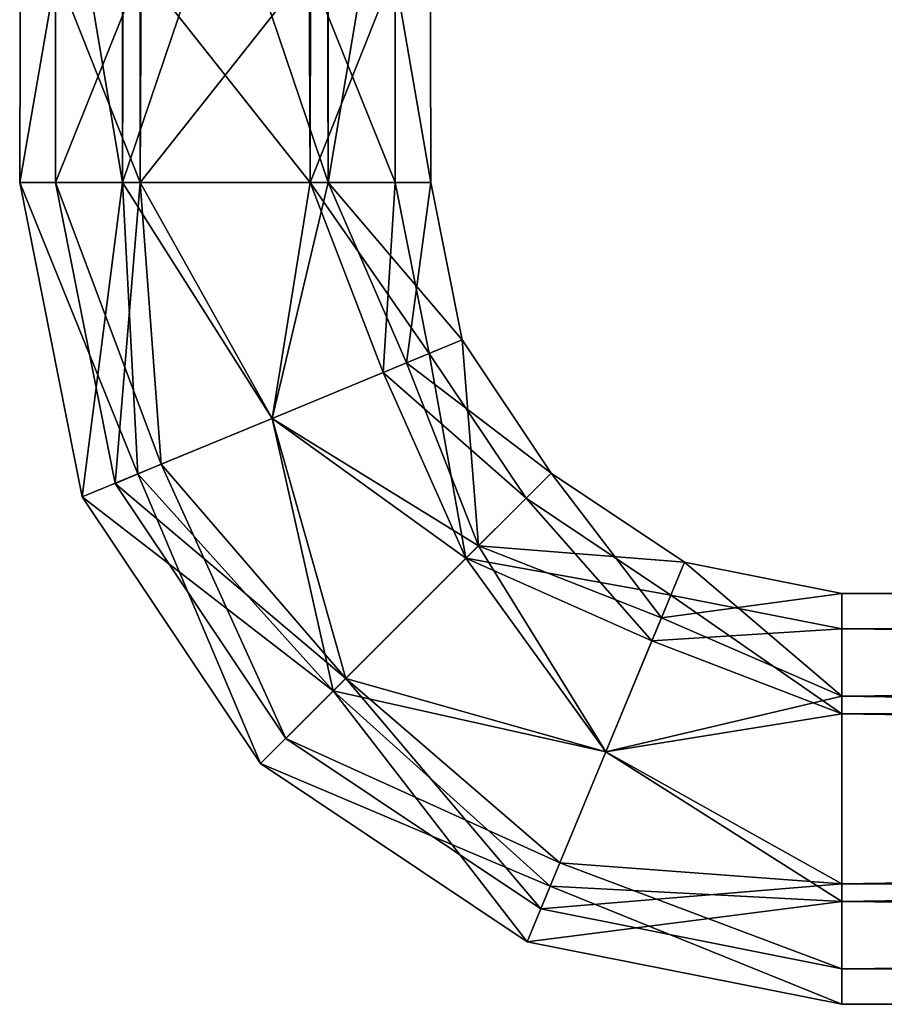
# Model space of a CAD drawing. Units: inches. Extents: x -27.8 to 27.8, y 26.3 to 33.4.
# Drawn here: x -24.9 to -23.4, y 26.3 to 28.1 of the extents above; entities that cross this region are included whole.
import ezdxf

# ---------------------------------------------------------------- set-up
doc = ezdxf.new("R2010")
doc.units = ezdxf.units.IN
doc.header["$LTSCALE"] = 65.185185
doc.header["$MEASUREMENT"] = 0
for name, color, linetype in [('930', 7, 'CONTINUOUS'), ('931', 7, 'CONTINUOUS'), ('932', 7, 'CONTINUOUS'), ('933', 7, 'CONTINUOUS'), ('934', 7, 'CONTINUOUS'), ('935', 7, 'CONTINUOUS'), ('936', 7, 'CONTINUOUS'), ('937', 7, 'CONTINUOUS'), ('953', 7, 'CONTINUOUS'), ('954', 7, 'CONTINUOUS'), ('955', 7, 'CONTINUOUS'), ('956', 7, 'CONTINUOUS'), ('957', 7, 'CONTINUOUS'), ('958', 7, 'CONTINUOUS'), ('959', 7, 'CONTINUOUS'), ('960', 7, 'CONTINUOUS')]:
    doc.layers.add(name, color=color, linetype=linetype)

msp = doc.modelspace()

# ---------------------------------------------------------------- linework, layer by layer
at = {"layer": '930', "linetype": 'Continuous'}
for points in [[(-24.7435, 27.8272, -7.4797), (-24.931, 27.8272, -7.155), (-24.7406, 28.9272, -7.4785), (-24.7435, 27.8272, -7.4797)], [(-24.7406, 28.9272, -7.4785), (-24.931, 27.8272, -7.155), (-24.9285, 28.9272, -7.155), (-24.7406, 28.9272, -7.4785)], [(-24.3685, 27.8272, -7.4797), (-24.7435, 27.8272, -7.4797), (-24.7406, 28.9272, -7.4785), (-24.3685, 27.8272, -7.4797)], [(-24.369, 28.9272, -7.4771), (-24.3685, 27.8272, -7.4797), (-24.7406, 28.9272, -7.4785), (-24.369, 28.9272, -7.4771)], [(-24.1835, 28.9272, -7.155), (-24.3685, 27.8272, -7.4797), (-24.369, 28.9272, -7.4771), (-24.1835, 28.9272, -7.155)], [(-24.181, 27.8272, -7.155), (-24.3685, 27.8272, -7.4797), (-24.1835, 28.9272, -7.155), (-24.181, 27.8272, -7.155)]]:
    msp.add_3dface(points, dxfattribs=at)
at = {"layer": '931', "linetype": 'Continuous'}
for points in [[(-24.9285, 28.9272, -7.155), (-24.931, 27.8272, -7.155), (-24.7435, 27.8272, -6.8302), (-24.9285, 28.9272, -7.155)], [(-24.743, 28.9272, -6.8329), (-24.9285, 28.9272, -7.155), (-24.7435, 27.8272, -6.8302), (-24.743, 28.9272, -6.8329)], [(-24.3714, 28.9272, -6.8314), (-24.743, 28.9272, -6.8329), (-24.7435, 27.8272, -6.8302), (-24.3714, 28.9272, -6.8314)], [(-24.3685, 27.8272, -6.8302), (-24.3714, 28.9272, -6.8314), (-24.7435, 27.8272, -6.8302), (-24.3685, 27.8272, -6.8302)], [(-24.181, 27.8272, -7.155), (-24.1835, 28.9272, -7.155), (-24.3714, 28.9272, -6.8314), (-24.181, 27.8272, -7.155)], [(-24.181, 27.8272, -7.155), (-24.3714, 28.9272, -6.8314), (-24.3685, 27.8272, -6.8302), (-24.181, 27.8272, -7.155)]]:
    msp.add_3dface(points, dxfattribs=at)
at = {"layer": '932', "linetype": 'Continuous'}
for points in [[(-24.8168, 27.2531, -7.155), (-24.931, 27.8272, -7.155), (-24.7435, 27.8272, -7.4797), (-24.8168, 27.2531, -7.155)], [(-24.7153, 27.2952, -7.4202), (-24.8168, 27.2531, -7.155), (-24.7435, 27.8272, -7.4797), (-24.7153, 27.2952, -7.4202)], [(-24.4704, 27.3966, -7.53), (-24.7153, 27.2952, -7.4202), (-24.7435, 27.8272, -7.4797), (-24.4704, 27.3966, -7.53)], [(-24.3685, 27.8272, -7.4797), (-24.4704, 27.3966, -7.53), (-24.7435, 27.8272, -7.4797), (-24.3685, 27.8272, -7.4797)], [(-24.2254, 27.4981, -7.4202), (-24.4704, 27.3966, -7.53), (-24.3685, 27.8272, -7.4797), (-24.2254, 27.4981, -7.4202)], [(-24.181, 27.8272, -7.155), (-24.2254, 27.4981, -7.4202), (-24.3685, 27.8272, -7.4797), (-24.181, 27.8272, -7.155)], [(-24.1239, 27.5401, -7.155), (-24.2254, 27.4981, -7.4202), (-24.181, 27.8272, -7.155), (-24.1239, 27.5401, -7.155)], [(-24.0939, 27.1642, -7.4797), (-24.2254, 27.4981, -7.4202), (-24.1239, 27.5401, -7.155), (-24.0939, 27.1642, -7.4797)], [(-23.9613, 27.2968, -7.155), (-24.0939, 27.1642, -7.4797), (-24.1239, 27.5401, -7.155), (-23.9613, 27.2968, -7.155)], [(-24.0939, 27.1642, -7.4797), (-24.4704, 27.3966, -7.53), (-24.2254, 27.4981, -7.4202), (-24.0939, 27.1642, -7.4797)], [(-24.3591, 26.8991, -7.4797), (-24.7153, 27.2952, -7.4202), (-24.4704, 27.3966, -7.53), (-24.3591, 26.8991, -7.4797)], [(-24.0939, 27.1642, -7.4797), (-24.3591, 26.8991, -7.4797), (-24.4704, 27.3966, -7.53), (-24.0939, 27.1642, -7.4797)], [(-24.4917, 26.7665, -7.155), (-24.8168, 27.2531, -7.155), (-24.7153, 27.2952, -7.4202), (-24.4917, 26.7665, -7.155)], [(-24.3591, 26.8991, -7.4797), (-24.4917, 26.7665, -7.155), (-24.7153, 27.2952, -7.4202), (-24.3591, 26.8991, -7.4797)]]:
    msp.add_3dface(points, dxfattribs=at)
at = {"layer": '933', "linetype": 'Continuous'}
for points in [[(-24.931, 27.8272, -7.155), (-24.8168, 27.2531, -7.155), (-24.7153, 27.2952, -6.8898), (-24.931, 27.8272, -7.155)], [(-24.7435, 27.8272, -6.8302), (-24.931, 27.8272, -7.155), (-24.7153, 27.2952, -6.8898), (-24.7435, 27.8272, -6.8302)], [(-24.3685, 27.8272, -6.8302), (-24.7435, 27.8272, -6.8302), (-24.4704, 27.3966, -6.78), (-24.3685, 27.8272, -6.8302)], [(-24.4704, 27.3966, -6.78), (-24.7435, 27.8272, -6.8302), (-24.7153, 27.2952, -6.8898), (-24.4704, 27.3966, -6.78)], [(-24.2254, 27.4981, -6.8898), (-24.3685, 27.8272, -6.8302), (-24.4704, 27.3966, -6.78), (-24.2254, 27.4981, -6.8898)], [(-24.1239, 27.5401, -7.155), (-24.181, 27.8272, -7.155), (-24.3685, 27.8272, -6.8302), (-24.1239, 27.5401, -7.155)], [(-24.1239, 27.5401, -7.155), (-24.3685, 27.8272, -6.8302), (-24.2254, 27.4981, -6.8898), (-24.1239, 27.5401, -7.155)], [(-23.9613, 27.2968, -7.155), (-24.1239, 27.5401, -7.155), (-24.2254, 27.4981, -6.8898), (-23.9613, 27.2968, -7.155)], [(-24.0939, 27.1642, -6.8302), (-24.2254, 27.4981, -6.8898), (-24.4704, 27.3966, -6.78), (-24.0939, 27.1642, -6.8302)], [(-24.0939, 27.1642, -6.8302), (-23.9613, 27.2968, -7.155), (-24.2254, 27.4981, -6.8898), (-24.0939, 27.1642, -6.8302)], [(-24.3591, 26.8991, -6.8302), (-24.4704, 27.3966, -6.78), (-24.7153, 27.2952, -6.8898), (-24.3591, 26.8991, -6.8302)], [(-24.3591, 26.8991, -6.8302), (-24.0939, 27.1642, -6.8302), (-24.4704, 27.3966, -6.78), (-24.3591, 26.8991, -6.8302)], [(-24.8168, 27.2531, -7.155), (-24.3591, 26.8991, -6.8302), (-24.7153, 27.2952, -6.8898), (-24.8168, 27.2531, -7.155)], [(-24.4917, 26.7665, -7.155), (-24.3591, 26.8991, -6.8302), (-24.8168, 27.2531, -7.155), (-24.4917, 26.7665, -7.155)]]:
    msp.add_3dface(points, dxfattribs=at)
at = {"layer": '934', "linetype": 'Continuous'}
for points in [[(-23.9613, 27.2968, -7.155), (-23.76, 27.0328, -7.4202), (-24.0939, 27.1642, -7.4797), (-23.9613, 27.2968, -7.155)], [(-23.9613, 27.2968, -7.155), (-23.718, 27.1342, -7.155), (-23.76, 27.0328, -7.4202), (-23.9613, 27.2968, -7.155)], [(-24.0939, 27.1642, -7.4797), (-23.8615, 26.7878, -7.53), (-24.3591, 26.8991, -7.4797), (-24.0939, 27.1642, -7.4797)], [(-23.76, 27.0328, -7.4202), (-23.8615, 26.7878, -7.53), (-24.0939, 27.1642, -7.4797), (-23.76, 27.0328, -7.4202)], [(-23.76, 27.0328, -7.4202), (-23.718, 27.1342, -7.155), (-23.431, 26.8897, -7.4797), (-23.76, 27.0328, -7.4202)], [(-23.718, 27.1342, -7.155), (-23.431, 27.0772, -7.155), (-23.431, 26.8897, -7.4797), (-23.718, 27.1342, -7.155)], [(-23.8615, 26.7878, -7.53), (-23.76, 27.0328, -7.4202), (-23.431, 26.8897, -7.4797), (-23.8615, 26.7878, -7.53)], [(-24.005, 26.4413, -7.155), (-24.4917, 26.7665, -7.155), (-24.3591, 26.8991, -7.4797), (-24.005, 26.4413, -7.155)], [(-23.963, 26.5428, -7.4202), (-24.005, 26.4413, -7.155), (-24.3591, 26.8991, -7.4797), (-23.963, 26.5428, -7.4202)], [(-23.8615, 26.7878, -7.53), (-23.963, 26.5428, -7.4202), (-24.3591, 26.8991, -7.4797), (-23.8615, 26.7878, -7.53)], [(-23.431, 26.5147, -7.4797), (-23.8615, 26.7878, -7.53), (-23.431, 26.8897, -7.4797), (-23.431, 26.5147, -7.4797)], [(-23.963, 26.5428, -7.4202), (-23.8615, 26.7878, -7.53), (-23.431, 26.5147, -7.4797), (-23.963, 26.5428, -7.4202)], [(-23.431, 26.3272, -7.155), (-24.005, 26.4413, -7.155), (-23.963, 26.5428, -7.4202), (-23.431, 26.3272, -7.155)], [(-23.431, 26.3272, -7.155), (-23.963, 26.5428, -7.4202), (-23.431, 26.5147, -7.4797), (-23.431, 26.3272, -7.155)]]:
    msp.add_3dface(points, dxfattribs=at)
at = {"layer": '935', "linetype": 'Continuous'}
for points in [[(-24.0939, 27.1642, -6.8302), (-23.718, 27.1342, -7.155), (-23.9613, 27.2968, -7.155), (-24.0939, 27.1642, -6.8302)], [(-24.3591, 26.8991, -6.8302), (-23.8615, 26.7878, -6.78), (-24.0939, 27.1642, -6.8302), (-24.3591, 26.8991, -6.8302)], [(-23.8615, 26.7878, -6.78), (-23.76, 27.0328, -6.8898), (-24.0939, 27.1642, -6.8302), (-23.8615, 26.7878, -6.78)], [(-23.76, 27.0328, -6.8898), (-23.718, 27.1342, -7.155), (-24.0939, 27.1642, -6.8302), (-23.76, 27.0328, -6.8898)], [(-23.76, 27.0328, -6.8898), (-23.431, 27.0772, -7.155), (-23.718, 27.1342, -7.155), (-23.76, 27.0328, -6.8898)], [(-23.431, 26.8897, -6.8302), (-23.431, 27.0772, -7.155), (-23.76, 27.0328, -6.8898), (-23.431, 26.8897, -6.8302)], [(-23.8615, 26.7878, -6.78), (-23.431, 26.8897, -6.8302), (-23.76, 27.0328, -6.8898), (-23.8615, 26.7878, -6.78)], [(-24.4917, 26.7665, -7.155), (-23.963, 26.5428, -6.8898), (-24.3591, 26.8991, -6.8302), (-24.4917, 26.7665, -7.155)], [(-23.963, 26.5428, -6.8898), (-23.8615, 26.7878, -6.78), (-24.3591, 26.8991, -6.8302), (-23.963, 26.5428, -6.8898)], [(-23.431, 26.5147, -6.8302), (-23.431, 26.8897, -6.8302), (-23.8615, 26.7878, -6.78), (-23.431, 26.5147, -6.8302)], [(-23.963, 26.5428, -6.8898), (-23.431, 26.5147, -6.8302), (-23.8615, 26.7878, -6.78), (-23.963, 26.5428, -6.8898)], [(-24.005, 26.4413, -7.155), (-23.963, 26.5428, -6.8898), (-24.4917, 26.7665, -7.155), (-24.005, 26.4413, -7.155)], [(-24.005, 26.4413, -7.155), (-23.431, 26.5147, -6.8302), (-23.963, 26.5428, -6.8898), (-24.005, 26.4413, -7.155)], [(-23.431, 26.3272, -7.155), (-23.431, 26.5147, -6.8302), (-24.005, 26.4413, -7.155), (-23.431, 26.3272, -7.155)]]:
    msp.add_3dface(points, dxfattribs=at)
at = {"layer": '936', "linetype": 'Continuous'}
for points in [[(-23.431, 27.0772, -7.155), (-1.681, 27.0772, -7.155), (-1.681, 26.8897, -7.4797), (-23.431, 27.0772, -7.155)], [(-23.431, 26.8897, -7.4797), (-23.431, 27.0772, -7.155), (-1.681, 26.8897, -7.4797), (-23.431, 26.8897, -7.4797)], [(-23.431, 26.5147, -7.4797), (-23.431, 26.8897, -7.4797), (-1.681, 26.5147, -7.4797), (-23.431, 26.5147, -7.4797)], [(-1.681, 26.5147, -7.4797), (-23.431, 26.8897, -7.4797), (-1.681, 26.8897, -7.4797), (-1.681, 26.5147, -7.4797)], [(-1.681, 26.3272, -7.155), (-23.431, 26.3272, -7.155), (-23.431, 26.5147, -7.4797), (-1.681, 26.3272, -7.155)], [(-1.681, 26.3272, -7.155), (-23.431, 26.5147, -7.4797), (-1.681, 26.5147, -7.4797), (-1.681, 26.3272, -7.155)]]:
    msp.add_3dface(points, dxfattribs=at)
at = {"layer": '937', "linetype": 'Continuous'}
for points in [[(-1.681, 26.8897, -6.8302), (-1.681, 27.0772, -7.155), (-23.431, 26.8897, -6.8302), (-1.681, 26.8897, -6.8302)], [(-23.431, 26.8897, -6.8302), (-1.681, 27.0772, -7.155), (-23.431, 27.0772, -7.155), (-23.431, 26.8897, -6.8302)], [(-1.681, 26.5147, -6.8302), (-1.681, 26.8897, -6.8302), (-23.431, 26.5147, -6.8302), (-1.681, 26.5147, -6.8302)], [(-23.431, 26.5147, -6.8302), (-1.681, 26.8897, -6.8302), (-23.431, 26.8897, -6.8302), (-23.431, 26.5147, -6.8302)], [(-1.681, 26.3272, -7.155), (-1.681, 26.5147, -6.8302), (-23.431, 26.3272, -7.155), (-1.681, 26.3272, -7.155)], [(-23.431, 26.3272, -7.155), (-1.681, 26.5147, -6.8302), (-23.431, 26.5147, -6.8302), (-23.431, 26.3272, -7.155)]]:
    msp.add_3dface(points, dxfattribs=at)
at = {"layer": '953', "linetype": 'Continuous'}
for points in [[(-1.681, 26.8572, -7.4235), (-1.681, 27.0122, -7.155), (-23.431, 26.8572, -7.4235), (-1.681, 26.8572, -7.4235)], [(-23.431, 26.8572, -7.4235), (-1.681, 27.0122, -7.155), (-23.431, 27.0122, -7.155), (-23.431, 26.8572, -7.4235)], [(-1.681, 26.5472, -7.4235), (-1.681, 26.8572, -7.4235), (-23.431, 26.5472, -7.4235), (-1.681, 26.5472, -7.4235)], [(-23.431, 26.5472, -7.4235), (-1.681, 26.8572, -7.4235), (-23.431, 26.8572, -7.4235), (-23.431, 26.5472, -7.4235)], [(-1.681, 26.3922, -7.155), (-1.681, 26.5472, -7.4235), (-23.431, 26.3922, -7.155), (-1.681, 26.3922, -7.155)], [(-23.431, 26.3922, -7.155), (-1.681, 26.5472, -7.4235), (-23.431, 26.5472, -7.4235), (-23.431, 26.3922, -7.155)]]:
    msp.add_3dface(points, dxfattribs=at)
at = {"layer": '954', "linetype": 'Continuous'}
for points in [[(-23.431, 27.0122, -7.155), (-1.681, 27.0122, -7.155), (-1.681, 26.8572, -6.8865), (-23.431, 27.0122, -7.155)], [(-23.431, 26.8572, -6.8865), (-23.431, 27.0122, -7.155), (-1.681, 26.8572, -6.8865), (-23.431, 26.8572, -6.8865)], [(-23.431, 26.5472, -6.8865), (-23.431, 26.8572, -6.8865), (-1.681, 26.5472, -6.8865), (-23.431, 26.5472, -6.8865)], [(-1.681, 26.5472, -6.8865), (-23.431, 26.8572, -6.8865), (-1.681, 26.8572, -6.8865), (-1.681, 26.5472, -6.8865)], [(-1.681, 26.3922, -7.155), (-23.431, 26.3922, -7.155), (-23.431, 26.5472, -6.8865), (-1.681, 26.3922, -7.155)], [(-1.681, 26.3922, -7.155), (-23.431, 26.5472, -6.8865), (-1.681, 26.5472, -6.8865), (-1.681, 26.3922, -7.155)]]:
    msp.add_3dface(points, dxfattribs=at)
at = {"layer": '955', "linetype": 'Continuous'}
for points in [[(-24.1169, 27.1413, -7.4235), (-23.7429, 27.0742, -7.155), (-24.0073, 27.2509, -7.155), (-24.1169, 27.1413, -7.4235)], [(-24.3361, 26.9221, -7.4235), (-23.8615, 26.7878, -7.465), (-24.1169, 27.1413, -7.4235), (-24.3361, 26.9221, -7.4235)], [(-23.8615, 26.7878, -7.465), (-23.7776, 26.9903, -7.3742), (-24.1169, 27.1413, -7.4235), (-23.8615, 26.7878, -7.465)], [(-23.7776, 26.9903, -7.3742), (-23.7429, 27.0742, -7.155), (-24.1169, 27.1413, -7.4235), (-23.7776, 26.9903, -7.3742)], [(-23.7776, 26.9903, -7.3742), (-23.431, 27.0122, -7.155), (-23.7429, 27.0742, -7.155), (-23.7776, 26.9903, -7.3742)], [(-23.431, 26.8572, -7.4235), (-23.431, 27.0122, -7.155), (-23.7776, 26.9903, -7.3742), (-23.431, 26.8572, -7.4235)], [(-23.8615, 26.7878, -7.465), (-23.431, 26.8572, -7.4235), (-23.7776, 26.9903, -7.3742), (-23.8615, 26.7878, -7.465)], [(-24.4457, 26.8125, -7.155), (-23.9454, 26.5853, -7.3742), (-24.3361, 26.9221, -7.4235), (-24.4457, 26.8125, -7.155)], [(-23.9454, 26.5853, -7.3742), (-23.8615, 26.7878, -7.465), (-24.3361, 26.9221, -7.4235), (-23.9454, 26.5853, -7.3742)], [(-23.431, 26.5472, -7.4235), (-23.431, 26.8572, -7.4235), (-23.8615, 26.7878, -7.465), (-23.431, 26.5472, -7.4235)], [(-23.9802, 26.5014, -7.155), (-23.9454, 26.5853, -7.3742), (-24.4457, 26.8125, -7.155), (-23.9802, 26.5014, -7.155)], [(-23.9454, 26.5853, -7.3742), (-23.431, 26.5472, -7.4235), (-23.8615, 26.7878, -7.465), (-23.9454, 26.5853, -7.3742)], [(-23.9802, 26.5014, -7.155), (-23.431, 26.5472, -7.4235), (-23.9454, 26.5853, -7.3742), (-23.9802, 26.5014, -7.155)], [(-23.431, 26.3922, -7.155), (-23.431, 26.5472, -7.4235), (-23.9802, 26.5014, -7.155), (-23.431, 26.3922, -7.155)]]:
    msp.add_3dface(points, dxfattribs=at)
at = {"layer": '956', "linetype": 'Continuous'}
for points in [[(-24.0073, 27.2509, -7.155), (-23.7776, 26.9903, -6.9358), (-24.1169, 27.1413, -6.8865), (-24.0073, 27.2509, -7.155)], [(-24.0073, 27.2509, -7.155), (-23.7429, 27.0742, -7.155), (-23.7776, 26.9903, -6.9358), (-24.0073, 27.2509, -7.155)], [(-24.1169, 27.1413, -6.8865), (-23.8615, 26.7878, -6.845), (-24.3361, 26.9221, -6.8865), (-24.1169, 27.1413, -6.8865)], [(-23.7776, 26.9903, -6.9358), (-23.8615, 26.7878, -6.845), (-24.1169, 27.1413, -6.8865), (-23.7776, 26.9903, -6.9358)], [(-23.7776, 26.9903, -6.9358), (-23.7429, 27.0742, -7.155), (-23.431, 26.8572, -6.8865), (-23.7776, 26.9903, -6.9358)], [(-23.7429, 27.0742, -7.155), (-23.431, 27.0122, -7.155), (-23.431, 26.8572, -6.8865), (-23.7429, 27.0742, -7.155)], [(-23.8615, 26.7878, -6.845), (-23.7776, 26.9903, -6.9358), (-23.431, 26.8572, -6.8865), (-23.8615, 26.7878, -6.845)], [(-23.9802, 26.5014, -7.155), (-24.4457, 26.8125, -7.155), (-24.3361, 26.9221, -6.8865), (-23.9802, 26.5014, -7.155)], [(-23.9454, 26.5853, -6.9358), (-23.9802, 26.5014, -7.155), (-24.3361, 26.9221, -6.8865), (-23.9454, 26.5853, -6.9358)], [(-23.8615, 26.7878, -6.845), (-23.9454, 26.5853, -6.9358), (-24.3361, 26.9221, -6.8865), (-23.8615, 26.7878, -6.845)], [(-23.431, 26.5472, -6.8865), (-23.8615, 26.7878, -6.845), (-23.431, 26.8572, -6.8865), (-23.431, 26.5472, -6.8865)], [(-23.9454, 26.5853, -6.9358), (-23.8615, 26.7878, -6.845), (-23.431, 26.5472, -6.8865), (-23.9454, 26.5853, -6.9358)], [(-23.431, 26.3922, -7.155), (-23.9802, 26.5014, -7.155), (-23.9454, 26.5853, -6.9358), (-23.431, 26.3922, -7.155)], [(-23.431, 26.3922, -7.155), (-23.9454, 26.5853, -6.9358), (-23.431, 26.5472, -6.8865), (-23.431, 26.3922, -7.155)]]:
    msp.add_3dface(points, dxfattribs=at)
at = {"layer": '957', "linetype": 'Continuous'}
for points in [[(-24.866, 27.8272, -7.155), (-24.7568, 27.278, -7.155), (-24.6729, 27.3128, -7.3742), (-24.866, 27.8272, -7.155)], [(-24.711, 27.8272, -7.4235), (-24.866, 27.8272, -7.155), (-24.6729, 27.3128, -7.3742), (-24.711, 27.8272, -7.4235)], [(-24.401, 27.8272, -7.4235), (-24.711, 27.8272, -7.4235), (-24.4704, 27.3966, -7.465), (-24.401, 27.8272, -7.4235)], [(-24.4704, 27.3966, -7.465), (-24.711, 27.8272, -7.4235), (-24.6729, 27.3128, -7.3742), (-24.4704, 27.3966, -7.465)], [(-24.2678, 27.4805, -7.3742), (-24.401, 27.8272, -7.4235), (-24.4704, 27.3966, -7.465), (-24.2678, 27.4805, -7.3742)], [(-24.184, 27.5153, -7.155), (-24.246, 27.8272, -7.155), (-24.401, 27.8272, -7.4235), (-24.184, 27.5153, -7.155)], [(-24.184, 27.5153, -7.155), (-24.401, 27.8272, -7.4235), (-24.2678, 27.4805, -7.3742), (-24.184, 27.5153, -7.155)], [(-24.0073, 27.2509, -7.155), (-24.184, 27.5153, -7.155), (-24.2678, 27.4805, -7.3742), (-24.0073, 27.2509, -7.155)], [(-24.1169, 27.1413, -7.4235), (-24.2678, 27.4805, -7.3742), (-24.4704, 27.3966, -7.465), (-24.1169, 27.1413, -7.4235)], [(-24.1169, 27.1413, -7.4235), (-24.0073, 27.2509, -7.155), (-24.2678, 27.4805, -7.3742), (-24.1169, 27.1413, -7.4235)], [(-24.3361, 26.9221, -7.4235), (-24.4704, 27.3966, -7.465), (-24.6729, 27.3128, -7.3742), (-24.3361, 26.9221, -7.4235)], [(-24.3361, 26.9221, -7.4235), (-24.1169, 27.1413, -7.4235), (-24.4704, 27.3966, -7.465), (-24.3361, 26.9221, -7.4235)], [(-24.7568, 27.278, -7.155), (-24.3361, 26.9221, -7.4235), (-24.6729, 27.3128, -7.3742), (-24.7568, 27.278, -7.155)], [(-24.4457, 26.8125, -7.155), (-24.3361, 26.9221, -7.4235), (-24.7568, 27.278, -7.155), (-24.4457, 26.8125, -7.155)]]:
    msp.add_3dface(points, dxfattribs=at)
at = {"layer": '958', "linetype": 'Continuous'}
for points in [[(-24.7568, 27.278, -7.155), (-24.866, 27.8272, -7.155), (-24.711, 27.8272, -6.8865), (-24.7568, 27.278, -7.155)], [(-24.6729, 27.3128, -6.9358), (-24.7568, 27.278, -7.155), (-24.711, 27.8272, -6.8865), (-24.6729, 27.3128, -6.9358)], [(-24.4704, 27.3966, -6.845), (-24.6729, 27.3128, -6.9358), (-24.711, 27.8272, -6.8865), (-24.4704, 27.3966, -6.845)], [(-24.401, 27.8272, -6.8865), (-24.4704, 27.3966, -6.845), (-24.711, 27.8272, -6.8865), (-24.401, 27.8272, -6.8865)], [(-24.2678, 27.4805, -6.9358), (-24.4704, 27.3966, -6.845), (-24.401, 27.8272, -6.8865), (-24.2678, 27.4805, -6.9358)], [(-24.246, 27.8272, -7.155), (-24.2678, 27.4805, -6.9358), (-24.401, 27.8272, -6.8865), (-24.246, 27.8272, -7.155)], [(-24.184, 27.5153, -7.155), (-24.2678, 27.4805, -6.9358), (-24.246, 27.8272, -7.155), (-24.184, 27.5153, -7.155)], [(-24.1169, 27.1413, -6.8865), (-24.2678, 27.4805, -6.9358), (-24.184, 27.5153, -7.155), (-24.1169, 27.1413, -6.8865)], [(-24.0073, 27.2509, -7.155), (-24.1169, 27.1413, -6.8865), (-24.184, 27.5153, -7.155), (-24.0073, 27.2509, -7.155)], [(-24.1169, 27.1413, -6.8865), (-24.4704, 27.3966, -6.845), (-24.2678, 27.4805, -6.9358), (-24.1169, 27.1413, -6.8865)], [(-24.3361, 26.9221, -6.8865), (-24.6729, 27.3128, -6.9358), (-24.4704, 27.3966, -6.845), (-24.3361, 26.9221, -6.8865)], [(-24.1169, 27.1413, -6.8865), (-24.3361, 26.9221, -6.8865), (-24.4704, 27.3966, -6.845), (-24.1169, 27.1413, -6.8865)], [(-24.4457, 26.8125, -7.155), (-24.7568, 27.278, -7.155), (-24.6729, 27.3128, -6.9358), (-24.4457, 26.8125, -7.155)], [(-24.3361, 26.9221, -6.8865), (-24.4457, 26.8125, -7.155), (-24.6729, 27.3128, -6.9358), (-24.3361, 26.9221, -6.8865)]]:
    msp.add_3dface(points, dxfattribs=at)
at = {"layer": '959', "linetype": 'Continuous'}
for points in [[(-24.866, 28.2172, -7.155), (-24.866, 27.8272, -7.155), (-24.711, 27.8272, -7.4235), (-24.866, 28.2172, -7.155)], [(-24.7114, 28.2172, -7.4231), (-24.866, 28.2172, -7.155), (-24.711, 27.8272, -7.4235), (-24.7114, 28.2172, -7.4231)], [(-24.4027, 28.2172, -7.4243), (-24.7114, 28.2172, -7.4231), (-24.711, 27.8272, -7.4235), (-24.4027, 28.2172, -7.4243)], [(-24.401, 27.8272, -7.4235), (-24.4027, 28.2172, -7.4243), (-24.711, 27.8272, -7.4235), (-24.401, 27.8272, -7.4235)], [(-24.246, 27.8272, -7.155), (-24.246, 28.2172, -7.155), (-24.4027, 28.2172, -7.4243), (-24.246, 27.8272, -7.155)], [(-24.246, 27.8272, -7.155), (-24.4027, 28.2172, -7.4243), (-24.401, 27.8272, -7.4235), (-24.246, 27.8272, -7.155)]]:
    msp.add_3dface(points, dxfattribs=at)
at = {"layer": '960', "linetype": 'Continuous'}
for points in [[(-24.711, 27.8272, -6.8865), (-24.866, 27.8272, -7.155), (-24.7093, 28.2172, -6.8857), (-24.711, 27.8272, -6.8865)], [(-24.7093, 28.2172, -6.8857), (-24.866, 27.8272, -7.155), (-24.866, 28.2172, -7.155), (-24.7093, 28.2172, -6.8857)], [(-24.401, 27.8272, -6.8865), (-24.711, 27.8272, -6.8865), (-24.7093, 28.2172, -6.8857), (-24.401, 27.8272, -6.8865)], [(-24.4006, 28.2172, -6.8869), (-24.401, 27.8272, -6.8865), (-24.7093, 28.2172, -6.8857), (-24.4006, 28.2172, -6.8869)], [(-24.246, 27.8272, -7.155), (-24.401, 27.8272, -6.8865), (-24.246, 28.2172, -7.155), (-24.246, 27.8272, -7.155)], [(-24.246, 28.2172, -7.155), (-24.401, 27.8272, -6.8865), (-24.4006, 28.2172, -6.8869), (-24.246, 28.2172, -7.155)]]:
    msp.add_3dface(points, dxfattribs=at)

doc.saveas('drawing.dxf')
